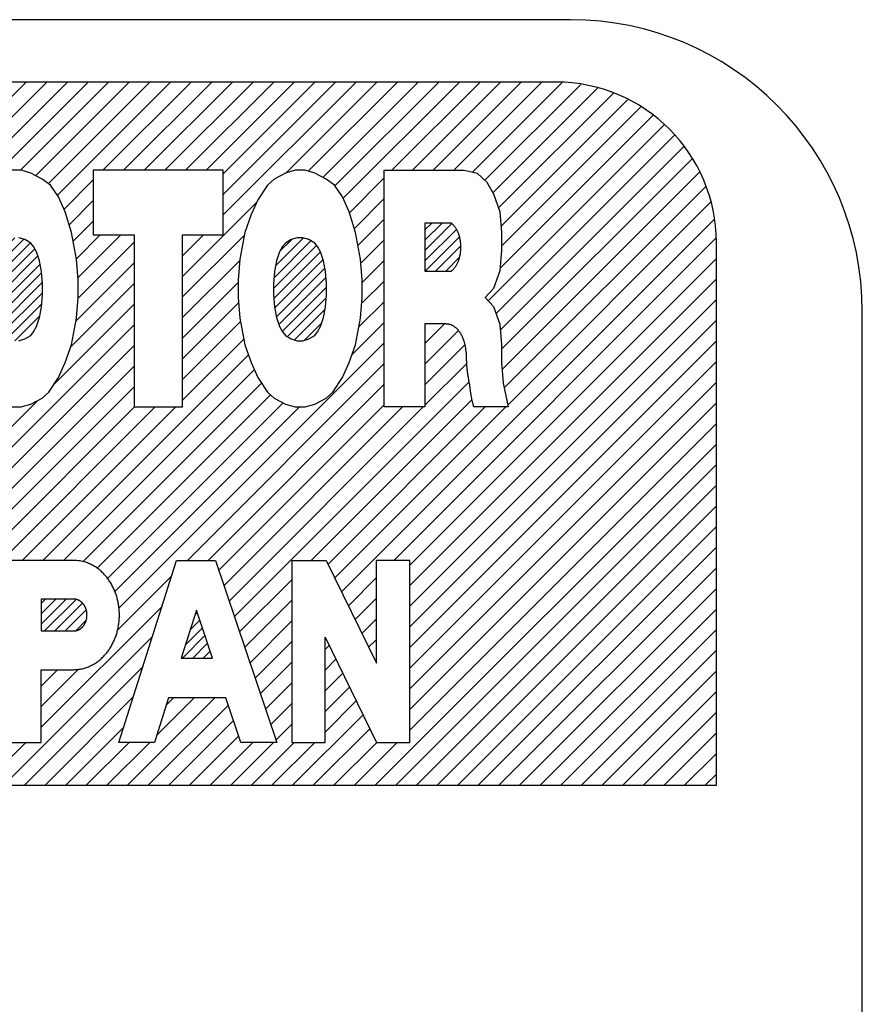
# Model space of a CAD drawing. Extents: x 140 to 14585, y -5942 to 518.
# Drawn here: x 769 to 775, y 294 to 301 of the extents above; entities that cross this region are included whole.
import ezdxf

# ---------------------------------------------------------------- set-up
doc = ezdxf.new("R2010")
doc.units = 0
doc.layers.add('1', color=7, linetype='CONTINUOUS')

# ---------------------------------------------------------------- blocks, each defined once
blk = doc.blocks.new('*X188')
at = {"layer": '1', "color": 5, "linetype": 'CONTINUOUS'}
for p, q in [((768.9839, 297.0608), (769.0141, 297.0911)), ((768.9839, 296.9901), (769.0849, 297.0911)), ((768.9839, 296.9194), (769.1556, 297.0911)), ((769.0076, 296.8724), (769.2243, 297.0891)), ((769.0784, 296.8724), (769.2686, 297.0627)), ((769.1491, 296.8724), (769.2937, 297.0171)), ((769.2214, 296.8741), (769.2937, 296.9464))]:
    blk.add_line(p, q, dxfattribs=at)
blk = doc.blocks.new('*X190')
at = {"layer": '1', "color": 5, "linetype": 'CONTINUOUS'}
for p, q in [((771.6153, 299.6215), (771.6614, 299.6676)), ((771.6153, 299.5508), (771.7321, 299.6676)), ((771.6153, 299.4801), (771.8002, 299.665)), ((771.6153, 299.4094), (771.8317, 299.6258)), ((771.6167, 299.34), (771.852, 299.5754)), ((771.6874, 299.34), (771.8611, 299.5138)), ((771.7581, 299.34), (771.8525, 299.4345))]:
    blk.add_line(p, q, dxfattribs=at)
blk = doc.blocks.new('*X201')
at = {"layer": '1', "color": 5, "linetype": 'CONTINUOUS'}
for p, q in [((768.6539, 299.4178), (768.8041, 299.568)), ((768.6313, 299.2538), (768.9104, 299.5329)), ((768.6373, 299.3305), (768.8649, 299.5581)), ((768.6311, 299.1829), (768.9408, 299.4926)), ((768.6359, 299.117), (768.962, 299.4431)), ((768.6448, 299.0552), (768.9772, 299.3875)), ((768.6585, 298.9982), (768.9872, 299.3269)), ((768.6781, 298.9471), (768.9924, 299.2614)), ((768.7065, 298.9047), (768.9932, 299.1914)), ((768.7486, 298.8762), (768.9882, 299.1158)), ((768.8052, 298.8621), (768.9752, 299.0321)), ((768.9121, 298.8982), (768.9139, 298.9))]:
    blk.add_line(p, q, dxfattribs=at)
blk = doc.blocks.new('*X202')
at = {"layer": '1', "color": 5, "linetype": 'CONTINUOUS'}
for p, q in [((770.5916, 299.3756), (770.7828, 299.5668)), ((770.5777, 299.2203), (770.8727, 299.5153)), ((770.5811, 299.2944), (770.8337, 299.547)), ((770.6205, 299.4752), (770.7023, 299.557)), ((770.5798, 299.1517), (770.8993, 299.4712)), ((770.5856, 299.0868), (770.9169, 299.4181)), ((770.5966, 299.0271), (770.9289, 299.3594)), ((770.6134, 298.9732), (770.9363, 299.2961)), ((770.6366, 298.9256), (770.9398, 299.2289)), ((770.6719, 298.8903), (770.9381, 299.1564)), ((770.7201, 298.8677), (770.9303, 299.0779)), ((770.7879, 298.8648), (770.908, 298.9849))]:
    blk.add_line(p, q, dxfattribs=at)
blk = doc.blocks.new('*X209')
at = {"layer": '1', "color": 5, "linetype": 'CONTINUOUS'}
for p, q in [((770.0059, 296.8807), (770.0717, 296.9465)), ((770.0387, 296.9843), (770.0539, 296.9994)), ((769.9731, 296.7772), (770.0895, 296.8937)), ((769.953, 296.6864), (770.1074, 296.8408)), ((770.0237, 296.6864), (770.1252, 296.7879)), ((770.0944, 296.6864), (770.143, 296.735))]:
    blk.add_line(p, q, dxfattribs=at)
blk = doc.blocks.new('*X210')
at = {"layer": '1', "color": 5, "linetype": 'CONTINUOUS'}
for p, q in [((768.2398, 299.8523), (769.0227, 300.6352)), ((768.2398, 299.9937), (768.8813, 300.6352)), ((768.2398, 299.8523), (769.0227, 300.6352)), ((768.2398, 299.7109), (769.1642, 300.6352)), ((768.6465, 299.9761), (769.3056, 300.6352)), ((768.6465, 299.9761), (769.3056, 300.6352)), ((768.8426, 300.0308), (769.447, 300.6352)), ((768.9467, 299.9935), (769.5884, 300.6352)), ((768.9467, 299.9935), (769.5884, 300.6352)), ((769.0341, 299.9394), (769.7299, 300.6352)), ((769.0959, 299.8598), (769.8713, 300.6352)), ((769.0959, 299.8598), (769.8713, 300.6352)), ((769.4082, 300.0308), (770.0127, 300.6352)), ((769.5497, 300.0308), (770.1541, 300.6352)), ((769.5497, 300.0308), (770.1541, 300.6352)), ((769.6911, 300.0308), (770.2955, 300.6352)), ((769.8325, 300.0308), (770.437, 300.6352)), ((769.8325, 300.0308), (770.437, 300.6352)), ((769.9739, 300.0308), (770.5784, 300.6352)), ((770.1153, 300.0308), (770.7198, 300.6352)), ((770.1153, 300.0308), (770.7198, 300.6352)), ((770.2331, 299.8657), (771.0026, 300.6352)), ((770.2331, 300.0071), (770.8612, 300.6352)), ((770.2331, 299.8657), (771.0026, 300.6352)), ((770.2331, 299.7243), (771.1441, 300.6352)), ((770.6614, 300.0111), (771.2855, 300.6352)), ((770.6614, 300.0111), (771.2855, 300.6352)), ((770.8157, 300.024), (771.4269, 300.6352)), ((770.9152, 299.9821), (771.5683, 300.6352)), ((770.9152, 299.9821), (771.5683, 300.6352)), ((770.9984, 299.9239), (771.7098, 300.6352)), ((771.0547, 299.8387), (771.8512, 300.6352)), ((771.0547, 299.8387), (771.8512, 300.6352)), ((771.3881, 300.0308), (771.9926, 300.6352)), ((771.5296, 300.0308), (772.134, 300.6352)), ((771.5296, 300.0308), (772.134, 300.6352)), ((771.671, 300.0308), (772.2754, 300.6352)), ((771.8124, 300.0308), (772.4169, 300.6352)), ((771.8124, 300.0308), (772.4169, 300.6352)), ((771.9408, 300.0178), (772.5542, 300.6311)), ((772.0264, 299.9619), (772.6829, 300.6185)), ((772.0264, 299.9619), (772.6829, 300.6185)), ((772.081, 299.8751), (772.7984, 300.5925)), ((772.1199, 299.7726), (772.907, 300.5596)), ((772.1199, 299.7726), (772.907, 300.5596)), ((772.1371, 299.6484), (773.0032, 300.5144)), ((772.1405, 299.5104), (773.0953, 300.4651)), ((772.1405, 299.5104), (773.0953, 300.4651)), ((772.1308, 299.3592), (773.1775, 300.4059)), ((772.0492, 299.1362), (773.2552, 300.3422)), ((772.0492, 299.1362), (773.2552, 300.3422)), ((772.1028, 299.0483), (773.3253, 300.2708)), ((772.1325, 298.9366), (773.389, 300.1932)), ((772.1325, 298.9366), (773.389, 300.1932)), ((772.1405, 298.8033), (773.447, 300.1097)), ((771.0973, 299.74), (771.3354, 299.978)), ((772.1442, 298.6655), (773.4963, 300.0176)), ((772.1442, 298.6655), (773.4963, 300.0176)), ((769.1411, 299.7636), (769.3421, 299.9647)), ((772.1583, 298.5382), (773.5401, 299.92)), ((771.1312, 299.6324), (771.3354, 299.8366)), ((771.1312, 299.6324), (771.3354, 299.8366)), ((769.1766, 299.6577), (769.3421, 299.8232)), ((769.1766, 299.6577), (769.3421, 299.8232)), ((769.9537, 299.3034), (770.4624, 299.8122)), ((769.9537, 299.3034), (770.4624, 299.8122)), ((772.1825, 298.421), (773.573, 299.8115)), ((772.1825, 298.421), (773.573, 299.8115)), ((769.2044, 299.5441), (769.3421, 299.6818)), ((771.044, 297.141), (773.5972, 299.6942)), ((771.1562, 299.516), (771.3354, 299.6952)), ((769.2264, 299.4246), (769.3892, 299.5875)), ((769.2264, 299.4246), (769.3892, 299.5875)), ((769.2369, 299.2937), (769.5306, 299.5875)), ((769.9537, 299.5863), (769.9549, 299.5875)), ((769.9537, 299.5863), (769.9549, 299.5875)), ((769.9537, 299.4449), (770.0963, 299.5875)), ((769.9537, 299.162), (770.3763, 299.5846)), ((771.401, 297.3566), (773.6099, 299.5655)), ((771.401, 297.3566), (773.6099, 299.5655)), ((769.2375, 299.153), (769.6215, 299.5369)), ((769.2375, 299.153), (769.6215, 299.5369)), ((771.1756, 299.394), (771.3354, 299.5538)), ((771.1756, 299.394), (771.3354, 299.5538)), ((769.2233, 298.9973), (769.6215, 299.3955)), ((769.9537, 299.0206), (770.3457, 299.4126)), ((769.9537, 299.0206), (770.3457, 299.4126)), ((771.1846, 299.2615), (771.3354, 299.4124)), ((771.5104, 297.3246), (773.6128, 299.427)), ((769.1886, 298.8212), (769.6215, 299.2541)), ((769.1886, 298.8212), (769.6215, 299.2541)), ((769.9537, 298.8792), (770.3353, 299.2607)), ((771.1813, 299.1168), (771.3354, 299.2709)), ((771.1813, 299.1168), (771.3354, 299.2709)), ((771.5104, 297.1832), (773.6128, 299.2856)), ((771.5104, 297.1832), (773.6128, 299.2856)), ((769.0732, 298.5643), (769.6215, 299.1127)), ((769.9537, 298.7378), (770.3381, 299.1222)), ((769.9537, 298.7378), (770.3381, 299.1222)), ((771.1624, 298.9565), (771.3354, 299.1295)), ((771.5104, 297.0418), (773.6128, 299.1442)), ((768.0068, 297.3566), (769.6215, 298.9713)), ((768.0068, 297.3566), (769.6215, 298.9713)), ((769.9537, 298.5963), (770.3507, 298.9933)), ((771.1159, 298.7686), (771.3354, 298.9881)), ((771.1159, 298.7686), (771.3354, 298.9881)), ((771.5104, 296.9003), (773.6128, 299.0028)), ((771.5104, 296.9003), (773.6128, 299.0028)), ((771.6153, 298.8437), (771.7485, 298.9769)), ((771.6153, 298.7023), (771.8451, 298.9321)), ((771.6153, 298.7023), (771.8451, 298.9321)), ((768.1483, 297.3566), (769.6215, 298.8298)), ((769.5178, 297.0291), (771.3354, 298.8467)), ((769.9537, 298.4549), (770.3726, 298.8738)), ((769.9537, 298.4549), (770.3726, 298.8738)), ((771.5104, 296.7589), (773.6128, 298.8613)), ((771.6153, 298.5609), (771.8899, 298.8355)), ((768.9968, 297.3566), (770.4053, 298.765)), ((768.2166, 297.2834), (769.6215, 298.6884)), ((768.2166, 297.2834), (769.6215, 298.6884)), ((769.9867, 297.3566), (771.3354, 298.7053)), ((769.9867, 297.3566), (771.3354, 298.7053)), ((771.5104, 296.6175), (773.6128, 298.7199)), ((771.5104, 296.6175), (773.6128, 298.7199)), ((771.6153, 298.4194), (771.9002, 298.7044)), ((771.6153, 298.4194), (771.9002, 298.7044)), ((769.1382, 297.3566), (770.4458, 298.6642)), ((769.1382, 297.3566), (770.4458, 298.6642)), ((769.2716, 297.3485), (770.495, 298.5719)), ((770.1282, 297.3566), (771.3354, 298.5638)), ((770.3091, 296.9718), (771.9165, 298.5792)), ((771.5104, 296.4761), (773.6128, 298.5785)), ((768.2522, 297.1777), (769.6215, 298.547)), ((769.3677, 297.3033), (770.556, 298.4915)), ((769.3677, 297.3033), (770.556, 298.4915)), ((767.4115, 296.9026), (768.9619, 298.4531)), ((769.4392, 297.2333), (770.6427, 298.4368)), ((770.2021, 297.2891), (771.3354, 298.4224)), ((770.2021, 297.2891), (771.3354, 298.4224)), ((770.8353, 297.3566), (771.9363, 298.4576)), ((770.8353, 297.3566), (771.9363, 298.4576)), ((771.5104, 296.3347), (773.6128, 298.4371)), ((771.5104, 296.3347), (773.6128, 298.4371)), ((768.2879, 297.0719), (769.6238, 298.4079)), ((768.2879, 297.0719), (769.6238, 298.4079)), ((768.3235, 296.9661), (769.7653, 298.4079)), ((768.8554, 297.3566), (769.9067, 298.4079)), ((768.8554, 297.3566), (769.9067, 298.4079)), ((769.4899, 297.1426), (770.7552, 298.4079)), ((769.4899, 297.1426), (770.7552, 298.4079)), ((770.2378, 297.1833), (771.4623, 298.4079)), ((770.2734, 297.0776), (771.6037, 298.4079)), ((770.2734, 297.0776), (771.6037, 298.4079)), ((770.9514, 297.3313), (772.028, 298.4079)), ((770.9977, 297.2361), (772.1694, 298.4079)), ((770.9977, 297.2361), (772.1694, 298.4079)), ((771.5104, 296.1932), (773.6128, 298.2957)), ((771.2738, 295.8152), (773.6128, 298.1542)), ((771.2738, 295.8152), (773.6128, 298.1542)), ((771.4152, 295.8152), (773.6128, 298.0128)), ((771.5567, 295.8152), (773.6128, 297.8714)), ((771.5567, 295.8152), (773.6128, 297.8714)), ((771.6981, 295.8152), (773.6128, 297.73)), ((771.8395, 295.8152), (773.6128, 297.5886)), ((771.8395, 295.8152), (773.6128, 297.5886)), ((771.9809, 295.8152), (773.6128, 297.4471)), ((772.1223, 295.8152), (773.6128, 297.3057)), ((772.1223, 295.8152), (773.6128, 297.3057)), ((769.5082, 296.878), (769.8785, 297.2483)), ((769.5082, 296.878), (769.8785, 297.2483)), ((770.3447, 296.866), (770.7028, 297.2241)), ((770.3447, 296.866), (770.7028, 297.2241)), ((771.0903, 297.0459), (771.2824, 297.238)), ((771.0903, 297.0459), (771.2824, 297.238)), ((772.2638, 295.8152), (773.6128, 297.1643)), ((770.3804, 296.7603), (770.7028, 297.0827)), ((771.1365, 296.9507), (771.2824, 297.0966)), ((768.9839, 296.2123), (769.8129, 297.0413)), ((772.4052, 295.8152), (773.6128, 297.0229)), ((772.4052, 295.8152), (773.6128, 297.0229)), ((770.4161, 296.6545), (770.7028, 296.9413)), ((770.4161, 296.6545), (770.7028, 296.9413)), ((771.1828, 296.8556), (771.2824, 296.9551)), ((771.1828, 296.8556), (771.2824, 296.9551)), ((772.5466, 295.8152), (773.6128, 296.8814)), ((768.7282, 295.8152), (769.7472, 296.8342)), ((768.7282, 295.8152), (769.7472, 296.8342)), ((770.4517, 296.5487), (770.7028, 296.7999)), ((771.2291, 296.7605), (771.2824, 296.8137)), ((770.9309, 296.7451), (770.959, 296.7732)), ((772.688, 295.8152), (773.6128, 296.74)), ((772.688, 295.8152), (773.6128, 296.74)), ((770.9309, 296.6037), (771.0053, 296.6781)), ((770.9309, 296.6037), (771.0053, 296.6781)), ((771.2754, 296.6653), (771.2824, 296.6723)), ((771.2754, 296.6653), (771.2824, 296.6723)), ((768.8696, 295.8152), (769.6816, 296.6272)), ((768.9839, 296.3537), (769.2411, 296.6109)), ((768.9839, 296.3537), (769.2411, 296.6109)), ((768.9839, 296.4951), (769.0957, 296.607)), ((770.4874, 296.443), (770.7028, 296.6585)), ((770.4874, 296.443), (770.7028, 296.6585)), ((772.8294, 295.8152), (773.6128, 296.5986)), ((770.9309, 296.4622), (771.0516, 296.5829)), ((770.523, 296.3372), (770.7028, 296.517)), ((770.9309, 296.3208), (771.0979, 296.4878)), ((770.9309, 296.3208), (771.0979, 296.4878)), ((769.0111, 295.8152), (769.616, 296.4201)), ((769.0111, 295.8152), (769.616, 296.4201)), ((769.5768, 295.8152), (770.1749, 296.4134)), ((769.5768, 295.8152), (770.1749, 296.4134)), ((769.7762, 296.156), (770.0335, 296.4134)), ((769.8418, 296.3631), (769.8921, 296.4134)), ((769.8418, 296.3631), (769.8921, 296.4134)), ((770.9309, 296.1794), (771.1442, 296.3927)), ((772.9709, 295.8152), (773.6128, 296.4572)), ((772.9709, 295.8152), (773.6128, 296.4572)), ((769.7182, 295.8152), (770.2678, 296.3648)), ((770.5587, 296.2315), (770.7028, 296.3756)), ((770.5587, 296.2315), (770.7028, 296.3756)), ((769.8596, 295.8152), (770.3035, 296.2591)), ((769.8596, 295.8152), (770.3035, 296.2591)), ((770.7081, 295.8152), (771.1905, 296.2975)), ((770.7081, 295.8152), (771.1905, 296.2975)), ((773.1123, 295.8152), (773.6128, 296.3158)), ((769.1525, 295.8152), (769.5503, 296.213)), ((770.5943, 296.1257), (770.7028, 296.2342)), ((770.8495, 295.8152), (771.2367, 296.2024)), ((770.001, 295.8152), (770.3391, 296.1533)), ((773.2537, 295.8152), (773.6128, 296.1743)), ((773.2537, 295.8152), (773.6128, 296.1743)), ((768.5868, 295.8152), (768.8802, 296.1086)), ((769.2939, 295.8152), (769.5873, 296.1086)), ((769.2939, 295.8152), (769.5873, 296.1086)), ((769.4353, 295.8152), (769.7288, 296.1086)), ((770.1424, 295.8152), (770.4359, 296.1086)), ((770.1424, 295.8152), (770.4359, 296.1086)), ((770.2839, 295.8152), (770.5773, 296.1086)), ((770.4253, 295.8152), (770.7187, 296.1086)), ((770.4253, 295.8152), (770.7187, 296.1086)), ((770.5667, 295.8152), (770.8601, 296.1086)), ((770.991, 295.8152), (771.2844, 296.1086)), ((770.991, 295.8152), (771.2844, 296.1086)), ((771.1324, 295.8152), (771.4258, 296.1086)), ((773.3951, 295.8152), (773.6128, 296.0329)), ((773.5366, 295.8152), (773.6128, 295.8915)), ((773.5366, 295.8152), (773.6128, 295.8915))]:
    blk.add_line(p, q, dxfattribs=at)

msp = doc.modelspace()

# ---------------------------------------------------------------- linework, layer by layer
at = {"layer": '1', "color": 7, "linetype": 'CONTINUOUS'}
for p, q in [((772.6128, 301.0631), (730.6128, 301.0631)), ((772.5128, 300.6352), (730.7128, 300.6352)), ((773.6128, 295.8152), (773.6128, 299.5352)), ((774.6128, 276.0631), (774.6128, 299.0631)), ((758.3254, 295.8152), (773.6128, 295.8152))]:
    msp.add_line(p, q, dxfattribs=at)
at = {"layer": '1', "color": 2, "linetype": 'CONTINUOUS'}
for p, q in [((768.8468, 300.0308), (768.7798, 300.0308)), ((768.9139, 300.0105), (768.8468, 300.0308)), ((768.9921, 299.9699), (768.9139, 300.0105)), ((769.3421, 300.0308), (769.3421, 299.5875)), ((770.2331, 300.0308), (769.3421, 300.0308)), ((770.2331, 299.5875), (770.2331, 300.0308)), ((770.6594, 300.0105), (770.5811, 299.9699)), ((770.7264, 300.0308), (770.6594, 300.0105)), ((770.7935, 300.0308), (770.7264, 300.0308)), ((770.8605, 300.0105), (770.7935, 300.0308)), ((770.9387, 299.9699), (770.8605, 300.0105)), ((771.3354, 300.0308), (771.8835, 300.0308)), ((771.3354, 298.4079), (771.3354, 300.0308)), ((771.8835, 300.0308), (771.9729, 300.0105)), ((771.9729, 300.0105), (772.04, 299.9496)), ((769.048, 299.9293), (768.9921, 299.9699)), ((769.1039, 299.8482), (769.048, 299.9293)), ((770.5364, 299.9293), (770.4694, 299.8279)), ((770.5811, 299.9699), (770.5364, 299.9293)), ((770.9946, 299.9293), (770.9387, 299.9699)), ((771.0505, 299.8482), (770.9946, 299.9293)), ((772.04, 299.9496), (772.0847, 299.8685)), ((769.1486, 299.7468), (769.1039, 299.8482)), ((771.0952, 299.7468), (771.0505, 299.8482)), ((772.0847, 299.8685), (772.1294, 299.7468)), ((770.4694, 299.8279), (770.4247, 299.7265)), ((769.1933, 299.6048), (769.1486, 299.7468)), ((770.4247, 299.7265), (770.38, 299.6048)), ((771.1399, 299.6048), (771.0952, 299.7468)), ((772.1294, 299.7468), (772.1405, 299.6048)), ((771.6153, 299.6676), (771.6153, 299.34)), ((771.7977, 299.6676), (771.6153, 299.6676)), ((768.8725, 299.5559), (768.8323, 299.568)), ((769.2268, 299.4222), (769.1933, 299.6048)), ((769.3421, 299.5875), (769.6215, 299.5875)), ((769.6215, 299.5875), (769.6215, 298.4079)), ((769.9537, 299.5875), (770.2331, 299.5875)), ((769.9537, 298.4079), (769.9537, 299.5875)), ((770.38, 299.6048), (770.3464, 299.4222)), ((770.7386, 299.568), (770.6984, 299.5559)), ((770.7789, 299.568), (770.7386, 299.568)), ((770.8191, 299.5559), (770.7789, 299.568)), ((771.1734, 299.4222), (771.1399, 299.6048)), ((772.1405, 299.6048), (772.1405, 299.483)), ((768.9127, 299.5315), (768.8725, 299.5559)), ((768.9328, 299.5072), (768.9127, 299.5315)), ((768.9529, 299.4707), (768.9328, 299.5072)), ((770.6381, 299.5072), (770.618, 299.4707)), ((770.6582, 299.5315), (770.6381, 299.5072)), ((770.6984, 299.5559), (770.6582, 299.5315)), ((770.8593, 299.5315), (770.8191, 299.5559)), ((770.8795, 299.5072), (770.8593, 299.5315)), ((770.8996, 299.4707), (770.8795, 299.5072)), ((768.9731, 299.4098), (768.9529, 299.4707)), ((770.618, 299.4707), (770.5978, 299.4098)), ((770.9197, 299.4098), (770.8996, 299.4707)), ((772.1405, 299.483), (772.1294, 299.341)), ((768.9865, 299.3368), (768.9731, 299.4098)), ((769.238, 299.2802), (769.2268, 299.4222)), ((770.3464, 299.4222), (770.3353, 299.2802)), ((770.5978, 299.4098), (770.5844, 299.3368)), ((770.9331, 299.3368), (770.9197, 299.4098)), ((771.1846, 299.2802), (771.1734, 299.4222)), ((768.9932, 299.2516), (768.9865, 299.3368)), ((770.5844, 299.3368), (770.5777, 299.2516)), ((770.9398, 299.2516), (770.9331, 299.3368)), ((771.6153, 299.34), (771.7977, 299.34)), ((772.1294, 299.341), (772.0847, 299.2193)), ((768.9932, 299.1785), (768.9932, 299.2516)), ((769.238, 299.1585), (769.238, 299.2802)), ((770.3353, 299.2802), (770.3353, 299.1585)), ((770.5777, 299.2516), (770.5777, 299.1785)), ((770.9398, 299.1785), (770.9398, 299.2516)), ((771.1846, 299.1585), (771.1846, 299.2802)), ((768.9865, 299.0933), (768.9932, 299.1785)), ((770.5777, 299.1785), (770.5844, 299.0933)), ((770.9331, 299.0933), (770.9398, 299.1785)), ((772.0847, 299.2193), (772.0288, 299.1585)), ((768.9731, 299.0203), (768.9865, 299.0933)), ((769.2268, 299.0165), (769.238, 299.1585)), ((770.3353, 299.1585), (770.3464, 299.0165)), ((770.5844, 299.0933), (770.5978, 299.0203)), ((770.9197, 299.0203), (770.9331, 299.0933)), ((771.1734, 299.0165), (771.1846, 299.1585)), ((772.0288, 299.1585), (772.0847, 299.0976)), ((772.0847, 299.0976), (772.1294, 298.9759)), ((768.9328, 298.9229), (768.9529, 298.9594)), ((768.9529, 298.9594), (768.9731, 299.0203)), ((769.1933, 298.8339), (769.2268, 299.0165)), ((770.3464, 299.0165), (770.38, 298.8339)), ((770.5978, 299.0203), (770.618, 298.9594)), ((770.618, 298.9594), (770.6381, 298.9229)), ((770.8795, 298.9229), (770.8996, 298.9594)), ((770.8996, 298.9594), (770.9197, 299.0203)), ((771.1399, 298.8339), (771.1734, 299.0165)), ((771.6153, 298.9769), (771.6153, 298.4079)), ((771.7595, 298.9769), (771.6153, 298.9769)), ((772.1294, 298.9759), (772.1405, 298.8339)), ((768.8725, 298.8742), (768.9127, 298.8986)), ((768.9127, 298.8986), (768.9328, 298.9229)), ((770.6381, 298.9229), (770.6582, 298.8986)), ((770.6582, 298.8986), (770.6984, 298.8742)), ((770.8191, 298.8742), (770.8593, 298.8986)), ((770.8593, 298.8986), (770.8795, 298.9229)), ((768.8323, 298.8621), (768.8725, 298.8742)), ((769.1486, 298.7122), (769.1933, 298.8339)), ((770.38, 298.8339), (770.4247, 298.7122)), ((770.6984, 298.8742), (770.7386, 298.8621)), ((770.7386, 298.8621), (770.7789, 298.8621)), ((770.7789, 298.8621), (770.8191, 298.8742)), ((771.0952, 298.7122), (771.1399, 298.8339)), ((772.1405, 298.8339), (772.1405, 298.7122)), ((769.1039, 298.6107), (769.1486, 298.7122)), ((770.4247, 298.7122), (770.4694, 298.6107)), ((771.0505, 298.6107), (771.0952, 298.7122)), ((772.1405, 298.7122), (772.1517, 298.5702)), ((769.0368, 298.5093), (769.1039, 298.6107)), ((770.4694, 298.6107), (770.5364, 298.5093)), ((770.9834, 298.5093), (771.0505, 298.6107)), ((772.1517, 298.5702), (772.1852, 298.4079)), ((768.9921, 298.4687), (769.0368, 298.5093)), ((770.5364, 298.5093), (770.5811, 298.4687)), ((770.9387, 298.4687), (770.9834, 298.5093)), ((768.8468, 298.4079), (768.9139, 298.4282)), ((768.9139, 298.4282), (768.9921, 298.4687)), ((770.5811, 298.4687), (770.6594, 298.4282)), ((770.6594, 298.4282), (770.7264, 298.4079)), ((770.7935, 298.4079), (770.8605, 298.4282)), ((770.8605, 298.4282), (770.9387, 298.4687)), ((768.7798, 298.4079), (768.8468, 298.4079)), ((769.6215, 298.4079), (769.9537, 298.4079)), ((770.7264, 298.4079), (770.7935, 298.4079)), ((771.6153, 298.4079), (771.3354, 298.4079)), ((772.1852, 298.4079), (771.9484, 298.4079)), ((769.2074, 297.3566), (768.7621, 297.3566)), ((769.5172, 296.1086), (769.9128, 297.3566)), ((769.9128, 297.3566), (770.1794, 297.3566)), ((770.1794, 297.3566), (770.6001, 296.1086)), ((770.7028, 297.3566), (770.7028, 296.1086)), ((770.7028, 297.3566), (770.9391, 297.3566)), ((770.9391, 297.3566), (771.2824, 296.651)), ((771.5104, 297.3566), (771.2824, 297.3566)), ((771.2824, 296.651), (771.2824, 297.3566)), ((771.5104, 296.1086), (771.5104, 297.3566)), ((769.2074, 297.0911), (768.9839, 297.0911)), ((768.9839, 297.0911), (768.9839, 296.8724)), ((770.0485, 297.0153), (769.9443, 296.6864)), ((770.1594, 296.6864), (770.0485, 297.0153)), ((768.9839, 296.8724), (769.2074, 296.8724)), ((770.9309, 296.1086), (770.9309, 296.831)), ((770.9309, 296.831), (771.2824, 296.1086)), ((769.9443, 296.6864), (770.1594, 296.6864)), ((768.9839, 296.1086), (768.9839, 296.607)), ((768.9839, 296.607), (769.2074, 296.607)), ((769.8577, 296.4134), (769.7611, 296.1086)), ((770.2514, 296.4134), (769.8577, 296.4134)), ((770.3542, 296.1086), (770.2514, 296.4134)), ((768.7621, 296.1086), (768.9839, 296.1086)), ((769.7611, 296.1086), (769.5172, 296.1086)), ((770.6001, 296.1086), (770.3542, 296.1086)), ((770.7028, 296.1086), (770.9309, 296.1086)), ((771.2824, 296.1086), (771.5104, 296.1086))]:
    msp.add_line(p, q, dxfattribs=at)
for points in [[(771.7977, 299.34), (771.8004, 299.3427), (771.8031, 299.3453), (771.8058, 299.348), (771.8084, 299.3506), (771.8111, 299.3534), (771.8136, 299.3561), (771.8161, 299.359), (771.8185, 299.3618), (771.8208, 299.3648), (771.823, 299.3678), (771.8252, 299.3709), (771.8272, 299.3741), (771.8292, 299.3773), (771.8311, 299.3806), (771.833, 299.3839), (771.8347, 299.3872), (771.8364, 299.3906), (771.8381, 299.394), (771.8397, 299.3975), (771.8412, 299.4009), (771.8426, 299.4044), (771.8441, 299.4079), (771.8454, 299.4114), (771.8467, 299.415), (771.8479, 299.4185), (771.8491, 299.4221), (771.8503, 299.4257), (771.8513, 299.4293), (771.8523, 299.4329), (771.8533, 299.4366), (771.8542, 299.4403), (771.855, 299.4439), (771.8558, 299.4476), (771.8565, 299.4513), (771.8572, 299.455), (771.8579, 299.4588), (771.8584, 299.4625), (771.859, 299.4662), (771.8594, 299.47), (771.8599, 299.4737), (771.8602, 299.4775), (771.8606, 299.4812), (771.8609, 299.485), (771.8611, 299.4887), (771.8613, 299.4925), (771.8614, 299.4963), (771.8615, 299.5001), (771.8615, 299.5038), (771.8615, 299.5076), (771.8614, 299.5114), (771.8613, 299.5151), (771.8611, 299.5189), (771.8609, 299.5227), (771.8606, 299.5264), (771.8602, 299.5302), (771.8599, 299.5339), (771.8594, 299.5377), (771.859, 299.5414), (771.8584, 299.5452), (771.8579, 299.5489), (771.8572, 299.5526), (771.8565, 299.5563), (771.8558, 299.56), (771.855, 299.5637), (771.8542, 299.5674), (771.8533, 299.5711), (771.8523, 299.5747), (771.8513, 299.5783), (771.8503, 299.582), (771.8491, 299.5856), (771.8479, 299.5891), (771.8467, 299.5927), (771.8454, 299.5962), (771.8441, 299.5998), (771.8426, 299.6033), (771.8412, 299.6067), (771.8397, 299.6102), (771.8381, 299.6136), (771.8364, 299.617), (771.8347, 299.6204), (771.833, 299.6238), (771.8311, 299.6271), (771.8292, 299.6303), (771.8272, 299.6335), (771.8252, 299.6367), (771.823, 299.6398), (771.8208, 299.6428), (771.8185, 299.6458), (771.8161, 299.6487), (771.8136, 299.6515), (771.8111, 299.6543), (771.8084, 299.657), (771.8058, 299.6597), (771.8031, 299.6624), (771.8004, 299.665), (771.7977, 299.6676)], [(771.8971, 298.7823), (771.8968, 298.7856), (771.8965, 298.7888), (771.8962, 298.7921), (771.896, 298.7953), (771.8956, 298.7986), (771.8953, 298.8018), (771.895, 298.8051), (771.8946, 298.8083), (771.8942, 298.8115), (771.8938, 298.8148), (771.8933, 298.818), (771.8928, 298.8212), (771.8923, 298.8244), (771.8917, 298.8276), (771.891, 298.8308), (771.8904, 298.834), (771.8897, 298.8372), (771.8889, 298.8404), (771.8881, 298.8435), (771.8873, 298.8467), (771.8864, 298.8498), (771.8855, 298.853), (771.8845, 298.8561), (771.8836, 298.8592), (771.8826, 298.8623), (771.8815, 298.8654), (771.8804, 298.8685), (771.8793, 298.8716), (771.8781, 298.8746), (771.8769, 298.8776), (771.8757, 298.8807), (771.8744, 298.8837), (771.8731, 298.8866), (771.8717, 298.8896), (771.8703, 298.8926), (771.8689, 298.8955), (771.8674, 298.8984), (771.8659, 298.9013), (771.8643, 298.9041), (771.8627, 298.907), (771.861, 298.9098), (771.8593, 298.9125), (771.8575, 298.9153), (771.8557, 298.918), (771.8539, 298.9207), (771.852, 298.9234), (771.85, 298.926), (771.848, 298.9286), (771.846, 298.9311), (771.8439, 298.9336), (771.8418, 298.9361), (771.8396, 298.9385), (771.8373, 298.9409), (771.835, 298.9432), (771.8327, 298.9455), (771.8303, 298.9477), (771.8278, 298.9499), (771.8253, 298.952), (771.8228, 298.954), (771.8202, 298.956), (771.8175, 298.9579), (771.8148, 298.9597), (771.8121, 298.9615), (771.8093, 298.9632), (771.8064, 298.9648), (771.8036, 298.9664), (771.8006, 298.9678), (771.7976, 298.9692), (771.7946, 298.9705), (771.7915, 298.9716), (771.7884, 298.9726), (771.7853, 298.9735), (771.7822, 298.9742), (771.779, 298.9748), (771.7757, 298.9753), (771.7725, 298.9758), (771.7693, 298.9761), (771.766, 298.9764), (771.7627, 298.9767), (771.7595, 298.9769)], [(771.8971, 298.7823), (771.8972, 298.7752), (771.8974, 298.768), (771.8976, 298.7608), (771.8978, 298.7537), (771.898, 298.7465), (771.8982, 298.7394), (771.8985, 298.7323), (771.8988, 298.7251), (771.8991, 298.718), (771.8995, 298.7108), (771.8999, 298.7037), (771.9003, 298.6966), (771.9008, 298.6895), (771.9014, 298.6824), (771.9021, 298.6752), (771.9028, 298.6682), (771.9035, 298.6611), (771.9044, 298.654), (771.9053, 298.6469), (771.9063, 298.6398), (771.9073, 298.6328), (771.9084, 298.6257), (771.9095, 298.6187), (771.9106, 298.6116), (771.9118, 298.6046), (771.9131, 298.5975), (771.9143, 298.5905), (771.9156, 298.5834), (771.9169, 298.5764), (771.9182, 298.5694), (771.9195, 298.5623), (771.9209, 298.5553)], [(771.9209, 298.5553), (771.9214, 298.5506), (771.922, 298.546), (771.9225, 298.5413), (771.9231, 298.5366), (771.9236, 298.532), (771.9242, 298.5273), (771.9248, 298.5227), (771.9254, 298.518), (771.9261, 298.5134), (771.9267, 298.5087), (771.9274, 298.5041), (771.9281, 298.4994), (771.9289, 298.4948), (771.9296, 298.4902), (771.9304, 298.4856), (771.9313, 298.481), (771.9321, 298.4764), (771.9331, 298.4718), (771.934, 298.4672), (771.935, 298.4626), (771.936, 298.458), (771.937, 298.4534), (771.9381, 298.4489), (771.9392, 298.4443), (771.9403, 298.4397), (771.9414, 298.4352), (771.9425, 298.4306), (771.9437, 298.4261), (771.9449, 298.4215), (771.946, 298.417), (771.9472, 298.4124), (771.9484, 298.4079)], [(769.2074, 296.607), (769.215, 296.6075), (769.2225, 296.608), (769.23, 296.6086), (769.2375, 296.6094), (769.2449, 296.6102), (769.2524, 296.6112), (769.2598, 296.6124), (769.2671, 296.6138), (769.2744, 296.6155), (769.2817, 296.6174), (769.2889, 296.6196), (769.296, 296.622), (769.3031, 296.6247), (769.3101, 296.6275), (769.317, 296.6305), (769.3238, 296.6337), (769.3305, 296.6371), (769.3372, 296.6406), (769.3437, 296.6443), (769.3502, 296.6482), (769.3566, 296.6522), (769.3628, 296.6563), (769.369, 296.6607), (769.375, 296.6651), (769.381, 296.6697), (769.3868, 296.6745), (769.3925, 296.6794), (769.3981, 296.6844), (769.4036, 296.6895), (769.409, 296.6948), (769.4142, 296.7002), (769.4193, 296.7057), (769.4243, 296.7113), (769.4292, 296.7171), (769.4339, 296.7229), (769.4386, 296.7288), (769.4431, 296.7348), (769.4475, 296.7409), (769.4517, 296.7472), (769.4558, 296.7534), (769.4598, 296.7598), (769.4637, 296.7663), (769.4674, 296.7728), (769.4711, 296.7794), (769.4745, 296.786), (769.4779, 296.7927), (769.4811, 296.7995), (769.4842, 296.8064), (769.4872, 296.8133), (769.4901, 296.8202), (769.4928, 296.8272), (769.4954, 296.8343), (769.4978, 296.8414), (769.5002, 296.8486), (769.5024, 296.8557), (769.5045, 296.863), (769.5064, 296.8702), (769.5083, 296.8775), (769.51, 296.8848), (769.5115, 296.8922), (769.513, 296.8996), (769.5143, 296.907), (769.5155, 296.9144), (769.5166, 296.9218), (769.5175, 296.9293), (769.5184, 296.9367), (769.519, 296.9442), (769.5196, 296.9517), (769.5201, 296.9592), (769.5204, 296.9667), (769.5206, 296.9742), (769.5206, 296.9818), (769.5206, 296.9893), (769.5204, 296.9968), (769.5201, 297.0043), (769.5196, 297.0118), (769.519, 297.0193), (769.5184, 297.0268), (769.5175, 297.0343), (769.5166, 297.0417), (769.5155, 297.0492), (769.5143, 297.0566), (769.513, 297.064), (769.5115, 297.0714), (769.51, 297.0787), (769.5083, 297.086), (769.5064, 297.0933), (769.5045, 297.1006), (769.5024, 297.1078), (769.5002, 297.115), (769.4978, 297.1221), (769.4954, 297.1292), (769.4928, 297.1363), (769.4901, 297.1433), (769.4872, 297.1502), (769.4842, 297.1571), (769.4811, 297.164), (769.4779, 297.1708), (769.4745, 297.1775), (769.4711, 297.1842), (769.4674, 297.1908), (769.4637, 297.1973), (769.4598, 297.2037), (769.4558, 297.2101), (769.4517, 297.2164), (769.4475, 297.2226), (769.4431, 297.2287), (769.4386, 297.2347), (769.4339, 297.2406), (769.4292, 297.2465), (769.4243, 297.2522), (769.4193, 297.2578), (769.4142, 297.2633), (769.409, 297.2687), (769.4036, 297.274), (769.3981, 297.2792), (769.3925, 297.2842), (769.3868, 297.2891), (769.381, 297.2938), (769.375, 297.2984), (769.369, 297.3029), (769.3628, 297.3072), (769.3566, 297.3113), (769.3502, 297.3153), (769.3437, 297.3192), (769.3372, 297.3229), (769.3305, 297.3264), (769.3238, 297.3298), (769.317, 297.333), (769.3101, 297.336), (769.3031, 297.3389), (769.296, 297.3415), (769.2889, 297.3439), (769.2817, 297.3461), (769.2744, 297.348), (769.2671, 297.3497), (769.2598, 297.3511), (769.2524, 297.3523), (769.2449, 297.3533), (769.2375, 297.3542), (769.23, 297.3549), (769.2225, 297.3555), (769.215, 297.3561), (769.2074, 297.3566)], [(769.2074, 296.8724), (769.2096, 296.8726), (769.2118, 296.8728), (769.214, 296.8729), (769.2162, 296.8732), (769.2184, 296.8734), (769.2205, 296.8737), (769.2227, 296.874), (769.2248, 296.8745), (769.227, 296.875), (769.2291, 296.8755), (769.2312, 296.8762), (769.2333, 296.8769), (769.2353, 296.8776), (769.2374, 296.8784), (769.2394, 296.8793), (769.2414, 296.8803), (769.2433, 296.8813), (769.2453, 296.8823), (769.2472, 296.8834), (769.2491, 296.8845), (769.2509, 296.8857), (769.2528, 296.8869), (769.2545, 296.8881), (769.2563, 296.8894), (769.258, 296.8908), (769.2597, 296.8922), (769.2614, 296.8936), (769.263, 296.895), (769.2646, 296.8965), (769.2662, 296.8981), (769.2677, 296.8997), (769.2692, 296.9013), (769.2707, 296.9029), (769.2721, 296.9046), (769.2735, 296.9063), (769.2748, 296.908), (769.2761, 296.9098), (769.2774, 296.9115), (769.2787, 296.9133), (769.2799, 296.9152), (769.281, 296.917), (769.2822, 296.9189), (769.2832, 296.9208), (769.2843, 296.9227), (769.2853, 296.9247), (769.2863, 296.9266), (769.2872, 296.9286), (769.2881, 296.9306), (769.289, 296.9326), (769.2898, 296.9347), (769.2906, 296.9367), (769.2914, 296.9388), (769.2921, 296.9408), (769.2928, 296.9429), (769.2934, 296.945), (769.294, 296.9471), (769.2946, 296.9492), (769.2952, 296.9514), (769.2956, 296.9535), (769.2961, 296.9556), (769.2965, 296.9578), (769.2969, 296.9599), (769.2973, 296.9621), (769.2976, 296.9643), (769.2979, 296.9665), (769.2981, 296.9686), (769.2983, 296.9708), (769.2985, 296.973), (769.2986, 296.9752), (769.2987, 296.9774), (769.2987, 296.9796), (769.2988, 296.9818), (769.2987, 296.984), (769.2987, 296.9861), (769.2986, 296.9883), (769.2985, 296.9905), (769.2983, 296.9927), (769.2981, 296.9949), (769.2979, 296.9971), (769.2976, 296.9992), (769.2973, 297.0014), (769.2969, 297.0036), (769.2965, 297.0057), (769.2961, 297.0079), (769.2956, 297.01), (769.2952, 297.0122), (769.2946, 297.0143), (769.294, 297.0164), (769.2934, 297.0185), (769.2928, 297.0206), (769.2921, 297.0227), (769.2914, 297.0248), (769.2906, 297.0268), (769.2898, 297.0289), (769.289, 297.0309), (769.2881, 297.0329), (769.2872, 297.0349), (769.2863, 297.0369), (769.2853, 297.0388), (769.2843, 297.0408), (769.2832, 297.0427), (769.2822, 297.0446), (769.281, 297.0465), (769.2799, 297.0483), (769.2787, 297.0502), (769.2774, 297.052), (769.2761, 297.0538), (769.2748, 297.0555), (769.2735, 297.0573), (769.2721, 297.059), (769.2707, 297.0606), (769.2692, 297.0623), (769.2677, 297.0639), (769.2662, 297.0654), (769.2646, 297.067), (769.263, 297.0685), (769.2614, 297.07), (769.2597, 297.0714), (769.258, 297.0728), (769.2563, 297.0741), (769.2545, 297.0754), (769.2528, 297.0767), (769.2509, 297.0779), (769.2491, 297.079), (769.2472, 297.0802), (769.2453, 297.0812), (769.2433, 297.0823), (769.2414, 297.0833), (769.2394, 297.0842), (769.2374, 297.0851), (769.2353, 297.0859), (769.2333, 297.0867), (769.2312, 297.0874), (769.2291, 297.088), (769.227, 297.0886), (769.2248, 297.0891), (769.2227, 297.0895), (769.2205, 297.0898), (769.2184, 297.0901), (769.2162, 297.0904), (769.214, 297.0906), (769.2118, 297.0908), (769.2096, 297.0909), (769.2074, 297.0911)]]:
    msp.add_lwpolyline(points, dxfattribs=at)
at = {"layer": '1', "color": 7, "linetype": 'CONTINUOUS'}
for centre, radius in [((772.6128, 299.0631), 2), ((772.5128, 299.5352), 1.1)]:
    msp.add_arc(centre, radius, 0, 90, dxfattribs=at)

# ---------------------------------------------------------------- block references
at = {"layer": '1', "color": 5, "linetype": 'CONTINUOUS'}
for name in ['*X210', '*X190', '*X201', '*X202', '*X188', '*X209']:
    msp.add_blockref(name, (0, 0), dxfattribs=at)

doc.saveas('drawing.dxf')
